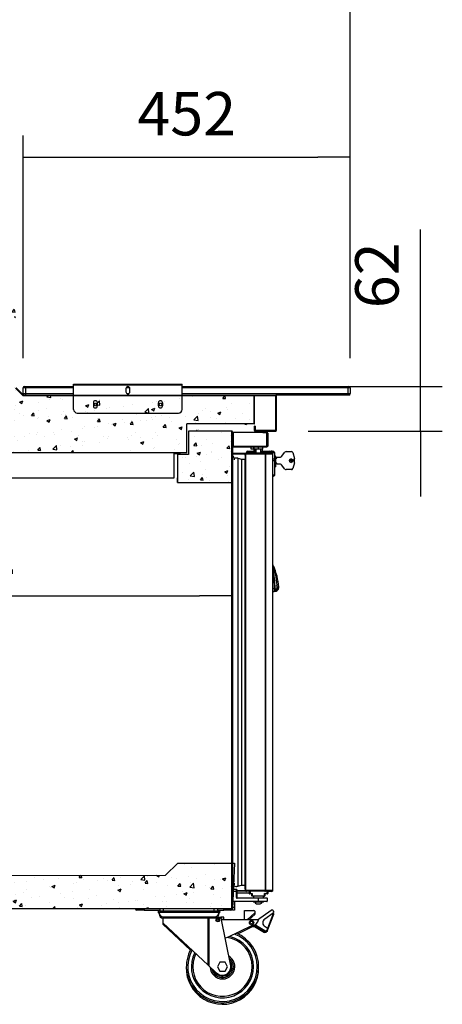
# Model space of a CAD drawing. Units: millimetres. Extents: x 195 to 2320, y 112 to 1332.
# Drawn here: x 674 to 703, y 425 to 493 of the extents above; entities that cross this region are included whole.
import ezdxf

# ---------------------------------------------------------------- set-up
doc = ezdxf.new("R2010")
doc.units = ezdxf.units.MM
doc.styles.add('SEACAD_Solid_Edge_ISO', font='seiso.ttf')
doc.dimstyles.new('INFRICO_COT', dxfattribs={"dimtxt": 3, "dimasz": 2.25, "dimexe": 1.5, "dimexo": 2.25, "dimgap": 1.5, "dimtad": 1, "dimdec": 0, "dimlfac": 20, "dimzin": 12, "dimtxsty": 'SEACAD_Solid_Edge_ISO', "dimblk1": '_SE_FILLED', "dimblk2": '_SE_FILLED', "dimsah": 1, "dimcen": 1.5, "dimadec": 1, "dimazin": 0, "dimtfac": 1, "dimtdec": 0, "dimtmove": 0, "dimatfit": 3, "dimfxl": 1, "dimtolj": 1, "dimtzin": 12, "dimarcsym": 0})
pattern_1 = [(50, (411.788, 297.4371), (2.277308, -0.199239), [0.238125, -2.619375]), (355, (411.788, 297.437), (-0.440535, 2.388208), [0.1905, -2.0955]), (100.451, (411.9778, 297.4205), (1.836781, 2.188959), [0.202375, -2.226125]), (46.1842, (411.788, 298.072), (3.388488, -0.52553), [0.357187, -3.929063]), (96.6356, (412.0704, 298.0283), (2.967553, 3.09282), [0.303562, -3.339187]), (351.184, (411.788, 298.072), (2.967558, 3.092814), [0.28575, -3.14325]), (21, (412.1056, 297.9133), (1.895186, -1.278319), [0.238125, -2.619375]), (326, (412.1056, 297.9133), (0.772525, 2.30235), [0.1905, -2.0955]), (71.4514, (412.2635, 297.8068), (2.667706, 1.024036), [0.202375, -2.226125]), (37.5, (411.7881, 297.4371), (0.0386075, 1.056938), [0, -2.0701, 0, -2.12725, 0, -2.1034375]), (7.5, (411.7881, 297.4371), (0.8352458, 1.252257), [0, -1.21285, 0, -2.022475, 0, -0.8016875]), (327.5, (411.08005, 297.4371), (1.6948824, -0.0716093), [0, -0.79375, 0, -2.4765, 0, -3.286125]), (317.5, (410.7625, 297.4371), (1.851615, 0.317831), [0, -1.031875, 0, -1.64465, 0, -2.333625])]

# ---------------------------------------------------------------- blocks, each defined once
blk = doc.blocks.new('_SE_FILLED')
at = {"color": 0}
blk.add_line((0, 0), (-1, 0), dxfattribs=at)
blk.add_solid([(0, 0), (-1, -0.1665), (-1, 0.1665), (0, 0)], dxfattribs=at)
blk = doc.blocks.new('*D410')
at = {"color": 0, "lineweight": -2}
for p, q in [((651.917, 451.355), (651.917, 454.904)), ((688.443, 451.355), (688.443, 454.904)), ((654.167, 453.404), (686.193, 453.404))]:
    blk.add_line(p, q, dxfattribs=at)
at = {"layer": 'Defpoints', "color": 0}
for p in [(688.443, 453.404), (651.917, 449.105), (688.443, 449.105)]:
    blk.add_point(p, dxfattribs=at)
at = {"color": 0, "lineweight": -2, "xscale": 2.25, "yscale": 2.25, "zscale": 2.25, "rotation": 180}
blk.add_blockref('_SE_FILLED', (651.917, 453.404), dxfattribs=at)
at = {"color": 0, "lineweight": -2, "xscale": 2.25, "yscale": 2.25, "zscale": 2.25}
blk.add_blockref('_SE_FILLED', (688.443, 453.404), dxfattribs=at)
at = {"color": 0, "insert": (670.18, 456.409), "char_height": 3, "attachment_point": 5, "style": 'SEACAD_Solid_Edge_ISO'}
blk.add_mtext('\\A1;731', dxfattribs=at)
blk = doc.blocks.new('*D414')
at = {"color": 0, "lineweight": -2}
for p, q in [((650.073, 476.573), (650.073, 499.337)), ((696.62, 469.818), (696.62, 499.337)), ((652.323, 497.837), (694.37, 497.837))]:
    blk.add_line(p, q, dxfattribs=at)
at = {"layer": 'Defpoints', "color": 0}
for p in [(696.62, 497.837), (650.073, 474.323), (696.62, 467.568)]:
    blk.add_point(p, dxfattribs=at)
at = {"color": 0, "lineweight": -2, "xscale": 2.25, "yscale": 2.25, "zscale": 2.25, "rotation": 180}
blk.add_blockref('_SE_FILLED', (650.073, 497.837), dxfattribs=at)
at = {"color": 0, "lineweight": -2, "xscale": 2.25, "yscale": 2.25, "zscale": 2.25}
blk.add_blockref('_SE_FILLED', (696.62, 497.837), dxfattribs=at)
at = {"color": 0, "insert": (673.347, 500.855), "char_height": 3, "attachment_point": 5, "style": 'SEACAD_Solid_Edge_ISO'}
blk.add_mtext('\\A1;931', dxfattribs=at)
blk = doc.blocks.new('*D415')
at = {"color": 0, "lineweight": -2}
for p, q in [((701.476, 470.118), (701.476, 478.713)), ((693.714, 467.868), (702.976, 467.868)), ((701.476, 464.767), (701.476, 467.868)), ((693.714, 464.767), (702.976, 464.767)), ((701.476, 462.517), (701.476, 460.267))]:
    blk.add_line(p, q, dxfattribs=at)
at = {"layer": 'Defpoints', "color": 0}
for p in [(691.464, 467.868), (701.476, 467.868), (691.464, 464.767)]:
    blk.add_point(p, dxfattribs=at)
at = {"color": 0, "lineweight": -2, "xscale": 2.25, "yscale": 2.25, "zscale": 2.25}
for p, rotation in [((701.476, 467.868), 270), ((701.476, 464.767), 90)]:
    blk.add_blockref('_SE_FILLED', p, dxfattribs=dict(at, rotation=rotation))
at = {"color": 0, "insert": (698.458, 475.54), "char_height": 3, "attachment_point": 5, "rotation": 90, "style": 'SEACAD_Solid_Edge_ISO'}
blk.add_mtext('\\A1;62', dxfattribs=at)
blk = doc.blocks.new('*D403')
at = {"color": 0, "lineweight": -2}
for p, q in [((674.02, 469.818), (674.02, 485.202)), ((696.62, 469.818), (696.62, 485.202)), ((676.27, 483.702), (694.37, 483.702))]:
    blk.add_line(p, q, dxfattribs=at)
at = {"layer": 'Defpoints', "color": 0}
for p in [(696.62, 483.702), (674.02, 467.568), (696.62, 467.568)]:
    blk.add_point(p, dxfattribs=at)
at = {"color": 0, "lineweight": -2, "xscale": 2.25, "yscale": 2.25, "zscale": 2.25, "rotation": 180}
blk.add_blockref('_SE_FILLED', (674.02, 483.702), dxfattribs=at)
at = {"color": 0, "lineweight": -2, "xscale": 2.25, "yscale": 2.25, "zscale": 2.25}
blk.add_blockref('_SE_FILLED', (696.62, 483.702), dxfattribs=at)
at = {"color": 0, "insert": (685.32, 486.712), "char_height": 3, "attachment_point": 5, "style": 'SEACAD_Solid_Edge_ISO'}
blk.add_mtext('\\A1;452', dxfattribs=at)

msp = doc.modelspace()

# ---------------------------------------------------------------- hatches: boundary and pattern name
h = msp.add_hatch()
h.set_pattern_fill('AR-CONC', color=256, scale=0.0125, style=0)
h.set_pattern_definition([(50, (207.87, 311.6553), (2.2773084, -0.1992386), [0.238125, -2.619375]), (355, (207.87, 311.6553), (-0.440535, 2.388208), [0.1905, -2.0955]), (100.451, (208.0598, 311.6387), (1.836781, 2.188959), [0.202375, -2.226125]), (46.1842, (207.87, 312.2903), (3.388488, -0.525529), [0.357187, -3.929063]), (96.6356, (208.1524, 312.2465), (2.967553, 3.09282), [0.303562, -3.339187]), (351.184, (207.87, 312.2903), (2.967558, 3.092814), [0.28575, -3.14325]), (21, (208.1875, 312.1316), (1.895186, -1.278319), [0.238125, -2.619375]), (326, (208.1875, 312.1316), (0.772525, 2.30235), [0.1905, -2.0955]), (71.4514, (208.3455, 312.025), (2.667706, 1.024036), [0.202375, -2.226125]), (37.5, (207.87005, 311.6553), (0.0386075, 1.056938), [0, -2.0701, 0, -2.12725, 0, -2.1034375]), (7.5, (207.87, 311.6553), (0.8352458, 1.2522572), [0, -1.21285, 0, -2.022475, 0, -0.8016875]), (327.5, (207.162, 311.6553), (1.6948824, -0.0716093), [0, -0.79375, 0, -2.4765, 0, -3.286125]), (317.5, (206.8445, 311.6553), (1.8516148, 0.317831), [0, -1.031875, 0, -1.64465, 0, -2.333625])])
h.paths.add_polyline_path([(651.965, 473.088), (651.965, 463.245), (651.17, 463.245), (651.17, 464.808), (650.078, 464.808), (650.114, 474.42), (653.567, 474.32), (653.565, 473.103)])
edge = h.paths.add_edge_path()
edge.add_line((670.765, 473.867), (670.753, 472.553))
edge.add_line((673.48, 473.737), (670.765, 473.867))
edge.add_line((670.753, 472.553), (671.74, 472.553))
edge.add_line((671.74, 472.553), (671.74, 463.281))
edge.add_line((673.48, 467.753), (673.48, 473.737))
edge.add_line((674.007, 467.231), (673.48, 467.753))
edge.add_line((690.005, 467.202), (674.007, 467.231))
edge.add_line((689.98, 465.277), (690.005, 467.202))
edge.add_line((689.98, 465.29), (685.315, 465.29))
edge.add_line((685.315, 463.281), (685.315, 465.29))
edge.add_line((685.315, 463.281), (671.715, 463.281))
h = msp.add_hatch()
h.set_pattern_fill('AR-CONC', color=256, scale=0.0125, style=0)
h.set_pattern_definition(pattern_1)
h.paths.add_polyline_path([(650.103, 464.736), (651.143, 464.736), (651.143, 463.231), (651.983, 463.231), (651.85, 434.978), (652.702, 434.076), (683.854, 434.084), (684.699, 434.928), (688.624, 434.928), (688.474, 431.782), (650.103, 431.773)])
h = msp.add_hatch()
h.set_pattern_fill('AR-CONC', color=256, scale=0.0125, style=0)
h.set_pattern_definition(pattern_1)
h.paths.add_polyline_path([(685.453, 464.711), (685.453, 463.171), (684.673, 463.171), (684.686, 461.255), (688.443, 461.238), (688.442, 464.736)])

# ---------------------------------------------------------------- linework, layer by layer
for p, q in [((674.007, 467.231), (673.48, 467.753)), ((690.005, 467.202), (674.007, 467.231)), ((689.98, 465.277), (690.005, 467.202)), ((685.315, 463.281), (685.315, 465.29)), ((689.98, 465.29), (685.315, 465.29)), ((685.453, 464.767), (685.453, 463.171)), ((688.443, 461.238), (688.442, 464.736)), ((685.315, 463.281), (671.715, 463.281)), ((684.46, 461.556), (684.46, 463.225)), ((684.46, 463.225), (684.886, 463.225)), ((685.453, 463.171), (684.673, 463.171)), ((652.337, 461.556), (684.46, 461.556)), ((684.673, 461.221), (684.673, 461.546))]:
    msp.add_line(p, q)
at = {"linetype": 'Continuous'}
for p, q in [((673.492, 467.741), (673.994, 467.239)), ((673.52, 467.769), (674.022, 467.268)), ((673.545, 467.768), (674.045, 467.268)), ((674.17, 467.768), (674.02, 467.768)), ((674.02, 467.368), (674.02, 467.768)), ((674.12, 467.868), (674.17, 467.868)), ((674.17, 467.868), (677.505, 467.868)), ((674.17, 467.768), (674.17, 467.868)), ((674.17, 467.768), (674.17, 467.368)), ((677.505, 467.768), (674.17, 467.768)), ((677.505, 467.967), (677.505, 468.028)), ((677.505, 468.028), (685.005, 468.028)), ((677.505, 467.967), (685.005, 467.967)), ((677.505, 466.278), (677.505, 467.967)), ((681.118, 467.715), (681.118, 467.49)), ((681.382, 467.768), (681.128, 467.768)), ((681.393, 467.49), (681.393, 467.715)), ((685.005, 467.967), (685.005, 468.028)), ((685.005, 467.968), (685.005, 467.968)), ((685.005, 466.278), (685.005, 467.967)), ((685.005, 467.868), (696.47, 467.868)), ((696.47, 467.768), (685.005, 467.768)), ((696.47, 467.868), (696.52, 467.868)), ((696.47, 467.868), (696.47, 467.768)), ((696.62, 467.768), (696.47, 467.768)), ((696.47, 467.368), (696.47, 467.768)), ((696.62, 467.768), (696.62, 467.368)), ((674.02, 467.368), (674.17, 467.368)), ((674.022, 467.268), (674.045, 467.268)), ((674.022, 467.228), (675.005, 467.228)), ((674.045, 467.268), (675.005, 467.268)), ((674.17, 467.368), (677.505, 467.368)), ((674.17, 467.368), (674.17, 467.268)), ((675.005, 467.227), (675.005, 467.268)), ((675.005, 467.268), (691.465, 467.268)), ((675.005, 467.228), (691.465, 467.228)), ((677.505, 467.227), (675.005, 467.227)), ((681.193, 467.368), (681.318, 467.368)), ((685.005, 467.368), (696.47, 467.368)), ((691.465, 467.227), (685.005, 467.227)), ((689.505, 467.228), (689.505, 467.203)), ((689.506, 467.228), (689.506, 467.203)), ((689.979, 467.203), (689.979, 467.228)), ((689.98, 467.203), (689.979, 467.203)), ((689.98, 467.203), (689.98, 467.228)), ((689.98, 467.202), (689.98, 465.303)), ((690.005, 467.202), (689.98, 467.202)), ((689.98, 465.303), (689.98, 467.202)), ((690.005, 467.002), (689.98, 467.002)), ((690.005, 465.303), (690.005, 467.202)), ((691.465, 467.268), (691.465, 467.227)), ((696.47, 467.268), (691.465, 467.268)), ((691.465, 464.808), (691.465, 467.227)), ((691.465, 467.227), (691.465, 464.818)), ((691.505, 467.227), (691.505, 464.818)), ((696.47, 467.368), (696.62, 467.368)), ((696.47, 467.368), (696.47, 467.268)), ((696.52, 467.268), (696.47, 467.268)), ((678.868, 466.74), (678.868, 466.515)), ((679.143, 466.515), (679.143, 466.74)), ((683.368, 466.515), (683.368, 466.74)), ((683.643, 466.74), (683.643, 466.515)), ((677.755, 466.028), (684.755, 466.028)), ((689.98, 465.502), (690.005, 465.502)), ((687.843, 464.767), (687.843, 464.767)), ((687.874, 464.767), (687.874, 464.767)), ((688.443, 464.758), (688.443, 464.767)), ((688.443, 464.758), (688.443, 464.736)), ((688.443, 464.736), (688.474, 464.736)), ((688.444, 464.737), (688.465, 464.758)), ((689.98, 465.303), (689.98, 465.277)), ((690.005, 464.808), (690.005, 465.118)), ((690.045, 465.118), (690.005, 465.118)), ((690.045, 464.808), (690.024, 464.774)), ((690.045, 465.118), (690.045, 464.808)), ((690.735, 464.808), (690.046, 464.808)), ((690.046, 464.768), (690.735, 464.768)), ((691.465, 464.808), (690.735, 464.808)), ((690.735, 464.808), (690.735, 464.768)), ((690.735, 464.768), (691.465, 464.768)), ((690.795, 464.767), (690.795, 464.807)), ((691.464, 464.807), (691.464, 464.767)), ((691.465, 464.818), (691.465, 464.808)), ((691.465, 464.818), (691.505, 464.818)), ((691.465, 464.808), (691.465, 464.779)), ((691.465, 464.808), (691.505, 464.808)), ((691.465, 464.779), (691.465, 464.768)), ((691.505, 464.808), (691.505, 464.818)), ((688.474, 464.687), (688.534, 464.687)), ((688.534, 464.687), (688.534, 463.748)), ((688.534, 463.748), (688.534, 464.687)), ((690.764, 464.687), (688.534, 464.687)), ((690.575, 464.688), (690.575, 464.687)), ((690.575, 464.688), (690.864, 464.688)), ((690.856, 464.628), (690.864, 464.628)), ((690.864, 463.748), (690.864, 464.587)), ((690.865, 464.627), (690.865, 463.748)), ((690.925, 464.627), (690.925, 463.748)), ((688.534, 463.687), (688.534, 463.748)), ((688.534, 463.748), (690.864, 463.748)), ((688.534, 463.687), (690.864, 463.687)), ((689.552, 463.388), (689.652, 463.388)), ((689.652, 463.388), (690.099, 463.388)), ((689.777, 463.538), (689.777, 463.687)), ((689.945, 463.538), (689.777, 463.538)), ((689.945, 463.538), (689.945, 463.687)), ((689.973, 463.538), (689.945, 463.538)), ((689.949, 463.538), (689.949, 463.388)), ((689.973, 463.538), (689.973, 463.687)), ((690.281, 463.538), (689.973, 463.538)), ((690.052, 463.538), (690.052, 463.388)), ((690.099, 463.538), (690.099, 463.263)), ((690.281, 463.538), (690.281, 463.687)), ((690.583, 463.538), (690.281, 463.538)), ((690.449, 463.263), (690.449, 463.538)), ((690.449, 463.388), (691.052, 463.388)), ((690.552, 463.388), (690.552, 463.538)), ((690.583, 463.538), (690.583, 463.687)), ((690.864, 463.748), (690.864, 463.687)), ((691.052, 463.388), (691.152, 463.388)), ((691.152, 463.388), (691.152, 463.388)), ((691.152, 463.388), (691.272, 463.388)), ((691.272, 463.388), (691.272, 463.388)), ((692.179, 463.363), (692.553, 463.363)), ((692.553, 463.363), (692.553, 463.363)), ((688.474, 463.202), (688.514, 463.202)), ((688.514, 463.202), (688.514, 463.243)), ((688.514, 463.243), (689.394, 463.243)), ((688.514, 463.202), (689.362, 463.202)), ((688.514, 463.076), (688.514, 463.202)), ((688.84, 462.904), (689.099, 462.828)), ((688.84, 462.904), (688.84, 462.904)), ((688.84, 462.904), (689.099, 462.828)), ((689.099, 462.828), (689.324, 462.828)), ((689.324, 462.828), (689.324, 462.765)), ((689.324, 462.828), (689.324, 462.828)), ((689.354, 463.113), (689.354, 463.163)), ((689.354, 463.163), (689.374, 463.163)), ((689.374, 463.113), (689.354, 463.113)), ((689.354, 463.113), (689.354, 462.809)), ((689.383, 463.212), (689.374, 463.212)), ((689.374, 463.092), (689.374, 463.113)), ((689.374, 463.092), (689.374, 463.092)), ((689.404, 463.212), (689.383, 463.234)), ((689.383, 463.212), (689.405, 463.212)), ((689.404, 463.243), (690.767, 463.243)), ((689.404, 463.213), (690.767, 463.213)), ((689.405, 463.212), (690.762, 463.212)), ((689.452, 463.263), (689.452, 463.288)), ((689.652, 463.288), (689.452, 463.288)), ((690.723, 463.263), (689.454, 463.263)), ((689.652, 463.263), (689.652, 463.288)), ((690.099, 463.288), (689.652, 463.288)), ((691.052, 463.288), (690.449, 463.288)), ((691.164, 463.263), (690.723, 463.263)), ((690.762, 463.212), (690.784, 463.212)), ((690.767, 463.243), (690.767, 463.213)), ((690.767, 463.243), (691.244, 463.243)), ((690.767, 463.213), (691.244, 463.213)), ((690.784, 463.212), (691.266, 463.212)), ((691.052, 463.263), (691.052, 463.288)), ((691.252, 463.288), (691.052, 463.288)), ((691.252, 463.263), (691.164, 463.263)), ((691.244, 463.213), (691.244, 463.243)), ((691.244, 463.212), (691.266, 463.234)), ((691.252, 463.263), (691.252, 463.288)), ((691.252, 463.288), (691.252, 463.288)), ((691.252, 463.288), (691.252, 463.263)), ((691.272, 463.288), (691.252, 463.288)), ((691.252, 463.263), (691.252, 463.263)), ((691.266, 463.212), (691.274, 463.212)), ((691.272, 463.224), (691.272, 463.288)), ((691.272, 463.288), (691.372, 463.288)), ((691.372, 463.288), (691.372, 463.088)), ((691.372, 463.288), (691.372, 461.738)), ((691.372, 463.288), (691.372, 463.288)), ((691.417, 463.088), (691.372, 463.088)), ((691.447, 463.058), (691.417, 463.088)), ((691.447, 462.938), (691.447, 462.938)), ((691.447, 462.938), (691.447, 462.914)), ((691.447, 462.914), (691.447, 462.938)), ((691.447, 462.913), (691.547, 462.913)), ((691.547, 462.988), (691.797, 462.988)), ((691.547, 462.913), (691.547, 462.988)), ((691.877, 463.027), (692.1, 463.323)), ((692.553, 462.738), (692.415, 462.738)), ((692.649, 462.738), (692.553, 462.738)), ((692.553, 462.638), (692.553, 462.738)), ((692.649, 463.288), (692.755, 462.893)), ((692.649, 463.288), (692.755, 462.893)), ((692.649, 463.288), (692.649, 463.288)), ((692.665, 462.738), (692.649, 462.738)), ((692.649, 462.678), (692.649, 462.738)), ((692.755, 462.893), (692.755, 462.893)), ((692.776, 462.638), (692.776, 462.733)), ((691.372, 462.288), (691.417, 462.288)), ((691.372, 462.288), (691.372, 461.738)), ((691.372, 462.288), (691.417, 462.288)), ((691.417, 462.288), (691.447, 462.318)), ((691.417, 462.288), (691.447, 462.318)), ((691.447, 462.67), (691.447, 462.538)), ((691.547, 462.563), (691.447, 462.563)), ((691.447, 462.538), (691.447, 462.563)), ((691.447, 462.538), (691.447, 462.538)), ((691.547, 462.488), (691.547, 462.563)), ((691.797, 462.488), (691.547, 462.488)), ((692.1, 462.152), (691.877, 462.448)), ((692.553, 462.113), (692.179, 462.113)), ((692.553, 462.638), (692.465, 462.638)), ((692.615, 462.638), (692.553, 462.638)), ((692.553, 462.113), (692.553, 462.113)), ((692.755, 462.582), (692.649, 462.187)), ((692.755, 462.582), (692.649, 462.187)), ((692.649, 462.187), (692.649, 462.187)), ((692.755, 462.582), (692.755, 462.582)), ((692.767, 462.638), (692.776, 462.638)), ((691.274, 461.738), (691.372, 461.738)), ((691.372, 461.738), (691.274, 461.738)), ((691.274, 461.713), (691.372, 461.713)), ((691.274, 461.663), (691.322, 461.663)), ((691.322, 461.663), (691.274, 461.663)), ((691.322, 461.663), (691.322, 461.663)), ((691.372, 461.738), (691.372, 461.738)), ((691.372, 461.738), (691.372, 461.713)), ((691.372, 461.738), (691.372, 461.713)), ((691.372, 461.738), (691.372, 461.738)), ((691.372, 461.713), (691.372, 461.713)), ((691.298, 455.452), (691.286, 455.453)), ((691.298, 455.452), (691.286, 455.453)), ((691.314, 455.45), (691.314, 455.45)), ((691.314, 455.45), (691.314, 455.45)), ((691.38, 453.877), (691.274, 453.871)), ((691.38, 453.877), (691.274, 453.871))]:
    msp.add_line(p, q, dxfattribs=at)
at = {"color": 0}
for p, q in [((688.443, 464.767), (685.453, 464.767)), ((684.673, 463.171), (684.673, 461.221)), ((684.673, 461.221), (688.474, 461.221))]:
    msp.add_line(p, q, dxfattribs=at)
at = {"color": 7, "linetype": 'Continuous'}
for p, q in [((688.443, 431.796), (688.443, 464.736)), ((688.474, 464.736), (688.474, 431.796)), ((690.735, 464.808), (690.046, 464.808)), ((688.84, 462.904), (688.84, 433.33)), ((689.099, 462.828), (689.099, 433.406)), ((689.324, 462.828), (689.324, 433.406)), ((689.374, 433.022), (689.374, 463.212)), ((689.374, 463.092), (689.374, 433.142)), ((689.405, 433.022), (689.405, 463.212)), ((690.762, 433.022), (690.762, 463.212)), ((690.784, 433.022), (690.784, 463.212)), ((691.266, 433.022), (691.266, 463.212)), ((691.274, 433.022), (691.274, 463.212)), ((689.324, 433.469), (689.324, 433.406)), ((689.354, 433.122), (689.354, 433.425)), ((688.474, 433.117), (688.749, 433.117)), ((688.749, 432.967), (688.474, 432.967)), ((688.514, 433.117), (688.514, 433.258)), ((688.749, 432.967), (688.749, 433.117)), ((688.749, 432.542), (688.749, 432.967)), ((688.749, 432.967), (688.774, 432.967)), ((688.774, 433.092), (688.774, 432.967)), ((688.774, 433.032), (689.362, 433.032)), ((689.394, 432.992), (688.774, 432.992)), ((688.774, 432.967), (688.774, 432.542)), ((689.624, 432.842), (688.774, 432.842)), ((688.84, 433.33), (689.099, 433.406)), ((688.84, 433.33), (689.099, 433.406)), ((688.84, 433.33), (688.84, 433.33)), ((689.099, 433.406), (689.324, 433.406)), ((689.324, 433.406), (689.324, 433.406)), ((689.354, 433.122), (689.354, 433.072)), ((689.374, 433.122), (689.354, 433.122)), ((689.354, 433.072), (689.374, 433.072)), ((689.374, 433.122), (689.374, 433.142)), ((689.374, 433.142), (689.374, 433.142)), ((689.383, 433.022), (689.374, 433.022)), ((689.404, 433.022), (689.383, 433)), ((689.405, 433.022), (689.383, 433.022)), ((690.767, 433.022), (689.404, 433.022)), ((690.767, 432.992), (689.404, 432.992)), ((689.405, 433.022), (690.762, 433.022)), ((689.624, 432.972), (689.624, 432.817)), ((689.624, 432.817), (689.699, 432.817)), ((689.699, 432.792), (689.649, 432.792)), ((689.699, 432.992), (689.699, 432.817)), ((689.699, 432.817), (689.849, 432.817)), ((689.699, 432.792), (689.699, 432.817)), ((689.824, 432.792), (689.699, 432.792)), ((689.824, 432.792), (689.849, 432.817)), ((689.824, 432.667), (689.824, 432.792)), ((689.849, 432.817), (689.849, 432.667)), ((690.699, 432.817), (690.849, 432.817)), ((690.699, 432.667), (690.699, 432.817)), ((690.699, 432.817), (690.724, 432.792)), ((690.849, 432.792), (690.724, 432.792)), ((690.724, 432.792), (690.724, 432.667)), ((690.762, 433.022), (690.784, 433.022)), ((691.244, 433.022), (690.767, 433.022)), ((690.767, 432.992), (690.767, 433.022)), ((690.849, 432.992), (690.767, 432.992)), ((690.784, 433.022), (691.266, 433.022)), ((690.832, 432.992), (690.849, 432.992)), ((690.849, 432.992), (690.924, 432.992)), ((690.849, 432.992), (690.849, 432.817)), ((690.849, 432.817), (690.924, 432.817)), ((690.849, 432.792), (690.849, 432.817)), ((690.899, 432.792), (690.849, 432.792)), ((691.244, 432.992), (690.924, 432.992)), ((690.924, 432.992), (690.924, 432.817)), ((691.164, 432.972), (690.924, 432.972)), ((690.929, 432.902), (690.924, 432.902)), ((690.929, 432.902), (690.929, 432.972)), ((691.244, 433.022), (691.244, 432.992)), ((691.244, 433.022), (691.266, 433)), ((691.266, 433.022), (691.274, 433.022)), ((688.474, 432.292), (690.274, 432.292)), ((690.274, 432.267), (688.474, 432.267)), ((688.514, 432.267), (688.514, 432.032)), ((688.624, 432.267), (688.624, 431.872)), ((688.749, 432.542), (688.774, 432.542)), ((688.799, 432.517), (690.274, 432.517)), ((688.799, 432.492), (688.799, 432.517)), ((690.274, 432.492), (688.799, 432.492)), ((689.849, 432.667), (689.824, 432.667)), ((689.824, 432.667), (689.824, 432.642)), ((689.849, 432.642), (689.824, 432.642)), ((689.849, 432.667), (690.699, 432.667)), ((689.849, 432.667), (689.849, 432.642)), ((690.699, 432.642), (689.849, 432.642)), ((689.924, 432.642), (689.924, 432.517)), ((689.934, 432.267), (689.934, 432.227)), ((690.614, 432.227), (689.934, 432.227)), ((690.148, 432.117), (690.4, 432.117)), ((690.274, 432.517), (690.849, 432.517)), ((690.274, 432.492), (690.274, 432.517)), ((690.274, 432.292), (690.274, 432.492)), ((690.874, 432.492), (690.274, 432.492)), ((690.274, 432.292), (690.874, 432.292)), ((690.274, 432.267), (690.274, 432.292)), ((690.849, 432.267), (690.274, 432.267)), ((690.614, 432.227), (690.614, 432.267)), ((690.624, 432.517), (690.624, 432.642)), ((690.699, 432.642), (690.699, 432.667)), ((690.699, 432.667), (690.724, 432.667)), ((690.724, 432.642), (690.699, 432.642)), ((690.724, 432.642), (690.724, 432.667)), ((690.874, 432.492), (690.874, 432.292)), ((650.103, 431.796), (688.443, 431.796)), ((688.443, 431.766), (650.104, 431.766)), ((681.873, 431.666), (681.873, 431.766)), ((682.373, 431.666), (681.873, 431.666)), ((682.373, 431.766), (682.373, 431.666)), ((682.373, 431.666), (683.474, 431.666)), ((683.474, 431.616), (683.324, 431.616)), ((683.412, 431.516), (683.324, 431.516)), ((683.425, 431.426), (683.411, 431.426)), ((683.412, 431.526), (687.537, 431.526)), ((683.473, 431.616), (683.473, 431.666)), ((683.474, 431.616), (683.474, 431.766)), ((683.474, 431.616), (683.724, 431.616)), ((683.724, 431.616), (683.724, 431.766)), ((683.724, 431.616), (687.224, 431.616)), ((687.224, 431.616), (687.224, 431.766)), ((687.224, 431.616), (687.474, 431.616)), ((688.443, 431.766), (687.304, 431.766)), ((687.474, 431.616), (687.474, 431.766)), ((687.474, 431.666), (687.873, 431.666)), ((687.474, 431.616), (687.624, 431.616)), ((687.536, 431.426), (687.523, 431.426)), ((687.623, 431.516), (687.537, 431.516)), ((687.873, 431.666), (687.873, 431.766)), ((688.373, 431.666), (687.873, 431.666)), ((688.373, 431.766), (688.373, 431.666)), ((688.474, 431.796), (688.443, 431.796)), ((688.443, 431.796), (688.443, 431.775)), ((688.443, 431.775), (688.443, 431.766)), ((688.444, 431.796), (688.465, 431.775)), ((688.474, 431.872), (688.624, 431.872)), ((688.474, 431.796), (688.474, 431.767)), ((688.474, 431.672), (688.474, 431.767)), ((688.624, 431.672), (688.474, 431.672)), ((688.624, 431.872), (688.624, 431.672)), ((689.303, 431.01), (689.303, 431.655)), ((689.303, 431.655), (689.953, 431.655)), ((689.303, 431.01), (689.303, 431.555)), ((689.303, 431.555), (689.303, 431.555)), ((690.02, 431.48), (689.511, 431.024)), ((690.21, 431.01), (691.145, 431.665)), ((691.289, 431.46), (690.705, 431.051)), ((691.313, 431.384), (690.907, 430.313)), ((691.313, 431.484), (690.908, 430.413)), ((691.285, 431.64), (691.313, 431.599)), ((683.674, 431.016), (683.673, 431.016)), ((683.673, 431.016), (683.673, 430.695)), ((686.801, 431.116), (683.674, 431.116)), ((683.674, 431.116), (683.674, 430.795)), ((686.801, 427.862), (683.674, 430.795)), ((683.712, 431.216), (687.237, 431.216)), ((683.749, 431.191), (686.782, 431.191)), ((686.782, 431.191), (687.674, 431.191)), ((686.801, 427.862), (686.801, 431.116)), ((686.801, 431.116), (686.838, 431.116)), ((687.69, 431.116), (686.838, 431.116)), ((686.838, 431.116), (686.838, 427.827)), ((687.874, 431.191), (687.673, 431.191)), ((687.674, 431.191), (687.69, 431.116)), ((688.362, 427.833), (687.69, 431.116)), ((687.874, 431.016), (687.71, 431.016)), ((690.27, 431.01), (687.711, 431.01)), ((687.873, 431.01), (687.873, 431.016)), ((687.874, 431.016), (687.874, 431.191)), ((690.019, 431.38), (689.606, 431.01)), ((691.288, 431.36), (691.258, 431.339)), ((685.569, 428.917), (683.673, 430.695)), ((688.159, 429.806), (689.868, 430.635)), ((688.839, 430.036), (689.867, 430.535)), ((689.999, 430.511), (689.817, 430.511)), ((690, 430.611), (689.818, 430.611)), ((690.684, 430.116), (689.999, 430.511)), ((690.685, 430.216), (690, 430.611)), ((690.024, 430.555), (690.014, 430.555)), ((690.014, 430.555), (690.706, 430.155)), ((690.025, 430.655), (690.015, 430.655)), ((690.015, 430.655), (690.707, 430.255)), ((690.72, 430.153), (690.024, 430.555)), ((690.72, 430.253), (690.025, 430.655)), ((690.706, 430.155), (690.684, 430.116)), ((690.707, 430.255), (690.685, 430.216)), ((690.727, 430.538), (690.88, 430.45)), ((690.901, 430.267), (690.856, 430.19)), ((690.902, 430.367), (690.857, 430.29)), ((687.614, 428.07), (687.439, 427.767)), ((687.964, 428.07), (687.614, 428.07)), ((688.139, 427.767), (687.964, 428.07)), ((686.838, 427.827), (686.801, 427.862)), ((686.838, 427.827), (687.302, 427.392)), ((687.439, 427.767), (687.614, 427.464)), ((687.614, 427.464), (687.964, 427.464)), ((687.964, 427.464), (688.139, 427.767))]:
    msp.add_line(p, q, dxfattribs=at)
msp.add_lwpolyline([(650.103, 464.736), (651.143, 464.736), (651.143, 463.231), (651.983, 463.231), (651.85, 434.978), (652.702, 434.076), (683.854, 434.084), (684.699, 434.928), (688.624, 434.928), (688.474, 431.782), (650.103, 431.773), (650.103, 464.736)])
at = {"linetype": 'Continuous'}
for centre, radius in [((679.005, 466.618), 0.0875), ((683.505, 466.618), 0.0875), ((692.54, 462.738), 0.125)]:
    msp.add_circle(centre, radius, dxfattribs=at)
at = {"color": 7, "linetype": 'Continuous'}
for centre, radius in [((687.463, 430.985), 0.125), ((687.463, 430.985), 0.075), ((689.796, 430.815), 0.15), ((689.796, 430.815), 0.1)]:
    msp.add_circle(centre, radius, dxfattribs=at)
at = {"linetype": 'Continuous'}
for centre, radius, start, end in [((674.12, 467.768), 0.1, 90, 180), ((681.255, 467.715), 0.138, 0, 180), ((681.255, 467.49), 0.138, 180, 0), ((696.52, 467.768), 0.1, 0, 90), ((674.022, 467.268), 0.0405, 225, 270), ((674.12, 467.368), 0.1, 180, 270), ((674.022, 467.268), 0.0005, 225, 270), ((679.005, 466.74), 0.138, 0, 180), ((683.505, 466.74), 0.138, 0, 180), ((689.567, 467.202), 0.413, 0.00205, 3.54388), ((689.98, 467.202), 0.0255, 0, 90), ((689.98, 467.202), 0.000518, 1.8088, 88.04812), ((691.465, 467.227), 0.0405, 0, 90), ((691.465, 467.227), 0.0005, 0, 90), ((696.52, 467.368), 0.1, 270, 0), ((677.755, 466.278), 0.25, 180, 270), ((679.005, 466.515), 0.137, 180, 0), ((683.505, 466.515), 0.137, 180, 0), ((684.755, 466.278), 0.25, 270, 0), ((688.443, 464.737), 0.0305, 83.68298, 90), ((688.443, 464.736), 0.0307, 45.12732, 89.87268), ((688.36, 464.759), 0.0834, 359.45932, 5.60497), ((688.443, 464.736), 0.000513, 45.35968, 89.22648), ((688.443, 464.736), 0.0005, 22.95668, 90), ((688.443, 464.736), 0.0005, 0, 45), ((688.443, 464.737), 0.0305, 0, 50.20605), ((688.443, 464.736), 0.0305, 0, 45), ((689.98, 465.303), 0.0255, 270, 0), ((689.98, 465.303), 0.0005, 270, 0), ((690.046, 464.808), 0.0405, 180, 236.84105), ((690.046, 464.808), 0.0405, 236.84105, 270), ((690.046, 464.808), 0.0005, 180, 236.84105), ((690.046, 464.808), 0.0005, 236.84105, 270), ((691.464, 464.808), 0.000717, 273.40535, 307.70746), ((691.318, 464.778), 0.146, 355.76658, 0.41092), ((691.465, 464.808), 0.0405, 270, 0), ((691.465, 464.808), 0.000516, 271.73886, 358.26114), ((690.764, 464.587), 0.1, 0, 90), ((690.864, 464.627), 0.0605, 0, 90), ((690.864, 464.627), 0.0005, 0, 90), ((688.534, 463.748), 0.0605, 180, 270), ((688.534, 463.748), 0.0005, 180, 270), ((689.552, 463.288), 0.1, 90, 180), ((690.864, 463.748), 0.0605, 270, 0), ((690.864, 463.748), 0.0005, 270, 0), ((691.152, 463.288), 0.1, 0, 90), ((691.272, 463.288), 0.1, 0, 90), ((691.272, 463.288), 0.1, 0, 90), ((692.179, 463.263), 0.1, 90, 143.00497), ((692.553, 463.263), 0.1, 15, 90), ((692.553, 463.263), 0.1, 15, 90), ((688.514, 463.202), 0.0405, 90, 180), ((688.224, 462.801), 0.4, 0, 51.31781), ((688.514, 463.202), 0.0005, 90, 180), ((688.748, 462.556), 0.361, 75.2951, 111.90562), ((688.749, 462.556), 0.361, 75.2951, 89.982), ((689.387, 462.754), 0.0639, 101.95839, 171.58271), ((689.454, 463.163), 0.1, 90, 180), ((689.405, 463.212), 0.0307, 135.12732, 179.87268), ((689.382, 463.129), 0.0834, 89.45932, 95.60497), ((689.404, 463.212), 0.0305, 135, 147.47801), ((689.404, 463.212), 0.0305, 90, 135), ((689.404, 463.212), 0.0005, 90, 135), ((689.404, 463.212), 0.000513, 135.35968, 179.22648), ((691.164, 463.163), 0.1, 53.12867, 90), ((691.244, 463.212), 0.0307, 45.12732, 89.87268), ((691.244, 463.212), 0.000514, 45.2532, 89.18587), ((691.244, 463.212), 0.0005, 0, 44.70185), ((691.244, 463.212), 0.0305, 0, 45), ((691.797, 463.088), 0.1, 270, 323.00497), ((692.54, 462.738), 0.125, 90, 270), ((692.176, 462.738), 0.6, 345, 15), ((692.176, 462.738), 0.6, 345, 15), ((691.797, 462.388), 0.1, 36.99503, 90), ((692.179, 462.213), 0.1, 216.99503, 270), ((692.553, 462.213), 0.1, 270, 345), ((692.553, 462.213), 0.1, 270, 345), ((691.322, 461.713), 0.05, 270, 0), ((691.322, 461.713), 0.05, 270, 0), ((691.322, 461.713), 0.05, 270, 0), ((691.204, 455.466), 0.0997, 35.33246, 52.54974), ((691.204, 455.466), 0.0997, 35.33246, 52.54974), ((684.959, 453.965), 6.462, 359.20627, 12.1254), ((684.959, 453.965), 6.462, 359.20627, 12.12545), ((691.199, 455.462), 0.0875, 354.01032, 17.57332), ((691.199, 455.462), 0.0875, 354.01032, 17.57332), ((686.048, 453.759), 5.517, 16.67657, 17.87956), ((686.048, 453.759), 5.517, 16.6762, 17.87956), ((685.952, 453.754), 5.623, 1.76789, 17.69949), ((687.216, 453.659), 4.477, 4.51845, 23.88325), ((687.216, 453.659), 4.477, 4.51845, 23.88325), ((686.019, 453.754), 5.56, 1.8356, 17.766), ((686.019, 453.754), 5.56, 1.8356, 17.766), ((685.005, 453.958), 6.376, 359.26933, 9.94326), ((685.005, 453.958), 6.376, 359.26933, 9.94331), ((691.305, 448.187), 5.69, 88.83676, 89.2462), ((695.799, 453.891), 4.419, 180.18662, 181.19469), ((691.305, 448.187), 5.69, 88.83676, 89.2462), ((695.799, 453.891), 4.419, 180.18662, 181.19469), ((692.608, 453.859), 1.187, 179.19769, 182.05116), ((692.608, 453.859), 1.187, 179.19769, 182.05116), ((691.109, 454.401), 0.662, 298.1678, 314.43284), ((691.109, 454.401), 0.662, 298.1678, 314.43284), ((691.349, 453.921), 0.224, 326.42122, 1.71581), ((691.349, 453.921), 0.224, 326.42207, 1.71581), ((691.348, 453.926), 0.228, 325.55945, 356.33454), ((686.048, 453.759), 5.517, 1.79596, 3.8101), ((686.048, 453.759), 5.517, 1.79596, 3.8105), ((691.509, 455.794), 1.863, 271.62659, 272.07012), ((691.509, 455.794), 1.863, 271.62659, 272.07012), ((691.199, 453.951), 0.282, 285.44253, 299.30459), ((691.199, 453.951), 0.282, 285.44232, 299.30459), ((691.233, 454.2), 0.525, 280.93145, 285.15831), ((691.28, 453.789), 0.102, 304.38323, 5.48926), ((691.28, 453.789), 0.102, 304.38323, 5.48926), ((691.299, 453.813), 0.122, 293.73384, 1.94958), ((691.299, 453.813), 0.122, 293.73384, 1.94958), ((691.239, 454.182), 0.501, 291.49689, 295.4426), ((691.239, 454.182), 0.501, 291.49679, 295.4426), ((691.233, 454.2), 0.525, 291.38344, 295.22348), ((691.233, 454.2), 0.525, 291.38335, 295.22348), ((691.349, 453.921), 0.224, 298.62286, 313.50189), ((691.349, 453.921), 0.224, 298.62265, 313.50172), ((691.348, 453.926), 0.228, 314.1497, 319.90297), ((691.348, 453.926), 0.228, 314.1497, 319.90275)]:
    msp.add_arc(centre, radius, start, end, dxfattribs=at)
at = {"color": 7, "linetype": 'Continuous'}
for centre, radius, start, end in [((688.224, 433.533), 0.4, 308.68219, 0), ((689.387, 433.48), 0.0639, 188.41729, 258.04161), ((688.748, 433.678), 0.361, 242.64819, 284.7049), ((688.749, 433.678), 0.361, 269.98137, 284.7049), ((688.749, 433.092), 0.025, 0, 90), ((689.454, 433.072), 0.1, 180, 270), ((689.405, 433.022), 0.0307, 180.12732, 224.87268), ((689.382, 433.105), 0.0834, 264.39501, 270.54071), ((689.404, 433.022), 0.0305, 225, 270), ((689.404, 433.022), 0.000513, 180.77277, 224.64049), ((689.404, 433.022), 0.0005, 225, 270), ((689.649, 432.817), 0.025, 180, 270), ((690.899, 432.817), 0.025, 270, 0), ((691.164, 433.072), 0.1, 270, 306.8699), ((691.244, 433.022), 0.000513, 270.77277, 314.64049), ((691.244, 433.022), 0.0005, 315, 0), ((691.244, 433.022), 0.0307, 270.12732, 314.87268), ((691.244, 433.022), 0.0305, 315, 0), ((688.799, 432.542), 0.05, 180, 270), ((688.799, 432.542), 0.025, 180, 270), ((689.849, 432.667), 0.025, 180, 270), ((690.148, 432.242), 0.125, 186.8921, 270), ((690.4, 432.242), 0.125, 270, 353.1079), ((690.699, 432.667), 0.025, 270, 0), ((690.849, 432.492), 0.025, 0, 90), ((690.849, 432.292), 0.025, 270, 0), ((681.873, 431.767), 0.101, 180, 270), ((683.324, 431.529), 0.0873, 358.14539, 90), ((683.324, 431.429), 0.0873, 358.14539, 90), ((683.711, 431.416), 0.3, 178.14539, 262.98257), ((683.712, 431.516), 0.3, 178.14539, 270), ((687.237, 431.516), 0.3, 270, 1.85461), ((687.236, 431.416), 0.3, 311.39498, 1.85461), ((687.623, 431.429), 0.0873, 90, 181.85461), ((687.624, 431.529), 0.0873, 90, 181.85461), ((688.373, 431.767), 0.101, 270, 0), ((688.443, 431.796), 0.000513, 270.77277, 314.64049), ((688.443, 431.797), 0.0005, 270, 324.5339), ((688.443, 431.797), 0.0305, 270, 349.43502), ((688.443, 431.796), 0.0307, 270.12732, 314.87268), ((688.36, 431.774), 0.0834, 354.39501, 0.54071), ((688.443, 431.796), 0.0005, 315, 0), ((688.443, 431.796), 0.0305, 315, 360), ((688.474, 432.032), 0.0401, 270, 0), ((689.953, 431.555), 0.1, 311.85991, 90), ((689.953, 431.455), 0.1, 311.85991, 29.54834), ((691.203, 431.583), 0.1, 35, 125), ((691.231, 431.442), 0.1, 305, 29.54834), ((691.231, 431.542), 0.1, 305, 35), ((683.748, 431.016), 0.075, 171.67598, 180), ((683.749, 431.116), 0.075, 90, 180), ((683.712, 431.516), 0.35, 291.7804, 300.99351), ((687.237, 431.516), 0.35, 239.00649, 248.2196), ((689.525, 431.008), 0.0218, 131.85991, 174.20408), ((689.871, 431.035), 0.4, 269.53958, 356.34428), ((690.879, 430.802), 0.304, 125, 240), ((687.789, 427.767), 2.5, 150.87709, 67.89304), ((687.789, 427.767), 2.4, 151.47534, 70.07991), ((689.796, 430.715), 0.15, 249.46831, 316.01618), ((689.87, 430.935), 0.4, 269.53958, 297.3644), ((690.77, 430.34), 0.1, 240, 330), ((690.77, 430.24), 0.1, 240, 330), ((690.849, 430.397), 0.0605, 330, 60), ((690.849, 430.297), 0.0605, 330, 49.34262), ((687.964, 430.266), 0.5, 270.21576, 292.95992), ((687.789, 427.767), 2.05, 0, 80.77954), ((687.789, 427.767), 2.15, 0, 76.97234), ((687.789, 427.767), 2.15, 153.22405, 0), ((687.789, 427.767), 2.05, 154.04828, 0), ((687.789, 427.767), 0.85, 0, 59.05314), ((687.789, 427.767), 0.75, 0, 51.57833), ((687.789, 427.767), 0.65, 0, 39.46076), ((687.789, 427.667), 2.5, 178.40128, 0.69334), ((687.789, 427.767), 0.85, 182.39217, 0), ((687.789, 427.767), 0.75, 191.89855, 0), ((687.789, 427.767), 0.65, 205.85551, 0), ((687.869, 427.96), 0.802, 225.05982, 249.23176), ((687.789, 427.751), 0.579, 249.23176, 8.1454), ((687.789, 427.667), 2.05, 0, 0.94495), ((687.789, 427.667), 2.4, 269.08528, 270.00934)]:
    msp.add_arc(centre, radius, start, end, dxfattribs=at)
at = {"linetype": 'Continuous'}
for centre, major_axis, ratio, start_param, end_param in [((689.652, 463.288), (0, -0.1), 0.000144, 3.141593, 4.712389), ((691.052, 463.288), (0, 0.1), 1, 0, 1.570796), ((691.152, 463.288), (0, -0.1), 0.999856, 1.570796, 3.141593), ((691.272, 463.288), (0, 0.1), 1, 0, 1.570796), ((689.454, 463.163), (0, -0.1), 0.14839, 3.141593, 3.785119), ((690.723, 463.163), (0, -0.1), 0.414214, 2.498067, 3.141593), ((691.447, 462.792), (0, 0.122), 1, 0.000059, 3.141534), ((691.372, 462.688), (0, -0.4), 0.000144, 3.141593, 6.283185), ((691.417, 462.688), (0, -0.4), 0.000144, 3.141448, 6.283185), ((691.447, 462.688), (0, -0.37), 0.000144, 2.224472, 6.283185), ((691.447, 462.792), (0, -0.132), 0.000144, -3.566293, -3.529189), ((691.447, 462.688), (0, -0.37), 0.000144, 0, 1.226178)]:
    msp.add_ellipse(centre, major_axis=major_axis, ratio=ratio, start_param=start_param, end_param=end_param, dxfattribs=at)
at = {"color": 7, "linetype": 'Continuous'}
for centre, major_axis, start_param, end_param in [((689.454, 433.072), (0, 0.0805), 3.030756, 3.141593), ((690.723, 433.072), (0, 0.1), 3.141593, 3.442801)]:
    msp.add_ellipse(centre, major_axis=major_axis, ratio=1, start_param=start_param, end_param=end_param, dxfattribs=at)
at = {"linetype": 'Continuous'}
for points in [[(689.979, 467.203), (689.979, 467.203), (689.979, 467.202), (689.98, 467.202)], [(691.348, 453.701), (691.345, 453.7), (691.341, 453.701), (691.337, 453.705)], [(691.348, 453.701), (691.345, 453.7), (691.341, 453.701), (691.337, 453.705)]]:
    msp.add_open_spline(points, degree=3, dxfattribs=at)
for points, knots in [([(691.314, 455.45), (691.314, 455.45), (691.314, 455.45), (691.313, 455.45), (691.312, 455.45), (691.311, 455.451), (691.31, 455.451), (691.307, 455.451), (691.304, 455.451), (691.302, 455.452), (691.301, 455.452), (691.299, 455.452), (691.299, 455.452), (691.298, 455.452)], [0, 0, 0, 0, 0.088108, 0.175813, 0.26359, 0.351393, 0.439101, 0.600302, 0.761456, 0.820915, 0.880949, 0.939889, 1, 1, 1, 1]), ([(691.314, 455.45), (691.314, 455.45), (691.314, 455.45), (691.313, 455.45), (691.312, 455.45), (691.311, 455.451), (691.31, 455.451), (691.307, 455.451), (691.304, 455.451), (691.302, 455.452), (691.301, 455.452), (691.299, 455.452), (691.299, 455.452), (691.298, 455.452)], [0, 0, 0, 0, 0.088108, 0.175813, 0.26359, 0.351393, 0.439101, 0.600302, 0.761456, 0.820915, 0.880949, 0.939889, 1, 1, 1, 1]), ([(691.456, 453.707), (691.488, 453.717), (691.543, 453.737), (691.61, 453.8), (691.652, 453.862), (691.679, 453.941), (691.679, 453.993), (691.678, 454.025)], [0.3438385, 0.3438385, 0.3438385, 0.3438385, 0.5683244, 0.6794384, 0.7851004, 0.890171, 1, 1, 1, 1]), ([(691.458, 453.708), (691.49, 453.717), (691.544, 453.738), (691.61, 453.8), (691.652, 453.862), (691.679, 453.941), (691.679, 453.993), (691.678, 454.025)], [0.3485906, 0.3485906, 0.3485906, 0.3485906, 0.5683244, 0.6794384, 0.7851004, 0.890171, 1, 1, 1, 1]), ([(691.679, 454.021), (691.679, 454.021), (691.678, 454.021), (691.676, 454.02), (691.671, 454.018), (691.664, 454.015), (691.658, 454.012), (691.653, 454.01), (691.651, 454.009), (691.649, 454.008), (691.646, 454.006), (691.644, 454.005), (691.641, 454.004), (691.639, 454.004), (691.636, 454.003), (691.634, 454.002), (691.631, 454.001), (691.628, 454), (691.625, 453.998), (691.621, 453.995), (691.617, 453.991), (691.614, 453.986), (691.61, 453.98), (691.606, 453.974), (691.601, 453.967), (691.597, 453.96), (691.592, 453.952), (691.587, 453.945), (691.582, 453.938), (691.578, 453.934), (691.576, 453.932)], [0.5000748, 0.5000748, 0.5000748, 0.5000748, 0.542081, 0.5939648, 0.6458487, 0.6977332, 0.7496163, 0.7605006, 0.7713847, 0.7822693, 0.7931549, 0.8040412, 0.8149273, 0.8258124, 0.8366978, 0.8475846, 0.8584734, 0.8693631, 0.8802528, 0.8911426, 0.9020312, 0.9129165, 0.9237978, 0.9346801, 0.9455685, 0.9564649, 0.9673628, 0.9782546, 0.9891344, 1, 1, 1, 1]), ([(691.679, 454.021), (691.679, 454.021), (691.678, 454.021), (691.676, 454.02), (691.671, 454.018), (691.664, 454.015), (691.658, 454.012), (691.653, 454.01), (691.651, 454.009), (691.649, 454.008), (691.646, 454.006), (691.644, 454.005), (691.641, 454.004), (691.639, 454.004), (691.636, 454.003), (691.634, 454.002), (691.631, 454.001), (691.628, 454), (691.625, 453.998), (691.621, 453.995), (691.617, 453.991), (691.614, 453.986), (691.61, 453.98), (691.606, 453.974), (691.601, 453.967), (691.597, 453.96), (691.592, 453.952), (691.587, 453.945), (691.582, 453.938), (691.578, 453.934), (691.576, 453.932)], [0.5000748, 0.5000748, 0.5000748, 0.5000748, 0.542081, 0.5939648, 0.6458487, 0.6977332, 0.7496163, 0.7605006, 0.7713847, 0.7822693, 0.7931549, 0.8040412, 0.8149273, 0.8258124, 0.8366978, 0.8475846, 0.8584734, 0.8693631, 0.8802528, 0.8911426, 0.9020312, 0.9129165, 0.9237978, 0.9346801, 0.9455685, 0.9564649, 0.9673628, 0.9782546, 0.9891344, 1, 1, 1, 1]), ([(691.348, 453.701), (691.351, 453.701), (691.357, 453.702), (691.365, 453.704), (691.373, 453.706), (691.38, 453.707), (691.386, 453.708), (691.392, 453.709), (691.398, 453.71), (691.403, 453.711), (691.407, 453.712), (691.411, 453.712), (691.415, 453.713), (691.418, 453.713), (691.42, 453.713), (691.422, 453.713), (691.423, 453.712), (691.424, 453.712), (691.424, 453.711), (691.424, 453.71), (691.424, 453.71)], [0, 0, 0, 0, 0.055468, 0.11099, 0.166551, 0.222136, 0.277734, 0.333336, 0.388933, 0.444518, 0.500081, 0.555622, 0.611146, 0.66666, 0.722168, 0.77768, 0.833207, 0.88877, 0.944373, 1, 1, 1, 1]), ([(691.348, 453.701), (691.351, 453.701), (691.357, 453.702), (691.365, 453.704), (691.373, 453.706), (691.38, 453.707), (691.386, 453.708), (691.392, 453.709), (691.398, 453.71), (691.403, 453.711), (691.407, 453.712), (691.411, 453.712), (691.415, 453.713), (691.418, 453.713), (691.42, 453.713), (691.422, 453.713), (691.423, 453.712), (691.424, 453.712), (691.424, 453.711), (691.424, 453.71), (691.424, 453.71)], [0, 0, 0, 0, 0.055468, 0.11099, 0.166551, 0.222136, 0.277734, 0.333336, 0.388933, 0.444518, 0.500081, 0.555622, 0.611146, 0.66666, 0.722168, 0.77768, 0.833207, 0.88877, 0.944373, 1, 1, 1, 1]), ([(691.422, 453.817), (691.421, 453.816), (691.42, 453.814), (691.418, 453.811), (691.415, 453.809), (691.412, 453.807), (691.409, 453.806), (691.406, 453.804), (691.402, 453.803), (691.399, 453.802), (691.394, 453.801), (691.39, 453.8), (691.386, 453.799), (691.383, 453.799), (691.381, 453.799)], [0, 0, 0, 0, 0.125217, 0.249166, 0.324144, 0.399281, 0.474397, 0.549413, 0.624423, 0.699521, 0.774716, 0.849946, 0.92509, 1, 1, 1, 1]), ([(691.422, 453.817), (691.421, 453.816), (691.42, 453.814), (691.418, 453.811), (691.415, 453.809), (691.412, 453.807), (691.409, 453.806), (691.406, 453.804), (691.402, 453.803), (691.399, 453.802), (691.394, 453.801), (691.39, 453.8), (691.386, 453.799), (691.383, 453.799), (691.381, 453.799)], [0, 0, 0, 0, 0.125217, 0.249166, 0.324144, 0.399281, 0.474397, 0.549413, 0.624423, 0.699521, 0.774716, 0.849946, 0.92509, 1, 1, 1, 1])]:
    msp.add_open_spline(points, degree=3, knots=knots, dxfattribs=at)
at = {"color": 7, "linetype": 'Continuous'}
for points, knots in [([(686.801, 431.116), (686.801, 431.122), (686.801, 431.127), (686.8, 431.138), (686.8, 431.143), (686.799, 431.152), (686.798, 431.157), (686.797, 431.165), (686.796, 431.169), (686.791, 431.185), (686.786, 431.191), (686.782, 431.191)], [0, 0, 0, 0, 0.125, 0.125, 0.25, 0.25, 0.375, 0.375, 0.5, 0.5, 1, 1, 1, 1]), ([(686.782, 431.191), (686.785, 431.191), (686.789, 431.191), (686.795, 431.189), (686.799, 431.188), (686.808, 431.183), (686.814, 431.178), (686.822, 431.169), (686.825, 431.165), (686.829, 431.157), (686.831, 431.152), (686.835, 431.143), (686.836, 431.138), (686.838, 431.127), (686.838, 431.122), (686.838, 431.116)], [0, 0, 0, 0, 0.125, 0.125, 0.25, 0.25, 0.5, 0.5, 0.625, 0.625, 0.75, 0.75, 0.875, 0.875, 1, 1, 1, 1])]:
    msp.add_open_spline(points, degree=3, knots=knots, dxfattribs=at)

# ---------------------------------------------------------------- dimensions: what is measured, and where the dimension line sits
for base, p1, p2, picture, middle in [((696.62, 497.837), (650.073, 474.323), (696.62, 467.568), '*D414', (673.347, 500.855)), ((696.62, 483.702), (674.02, 467.568), (696.62, 467.568), '*D403', (685.32, 486.712)), ((688.443, 453.404), (651.917, 449.105), (688.443, 449.105), '*D410', (670.18, 456.409))]:
    dim = msp.add_linear_dim(base=base, p1=p1, p2=p2, dimstyle='INFRICO_COT')
    dim.commit()
    dim.dimension.update_dxf_attribs({"geometry": picture, "text_midpoint": middle})
dim = msp.add_linear_dim(base=(701.476, 467.868), p1=(691.464, 464.767), p2=(691.464, 467.868), angle=90, dimstyle='INFRICO_COT')
dim.commit()
dim.dimension.update_dxf_attribs({"geometry": '*D415', "text_midpoint": (698.458, 475.54)})

doc.saveas('drawing.dxf')
